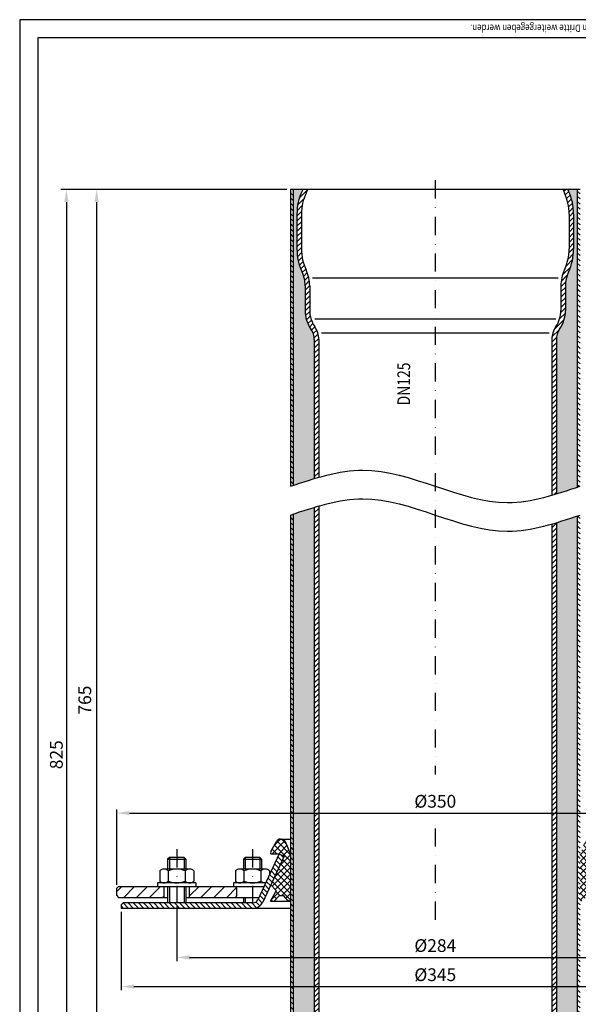
# Model space of a CAD drawing. Extents: x 0 to 594, y 0 to 840.
import ezdxf

# ---------------------------------------------------------------- set-up
doc = ezdxf.new("R2010")
doc.units = 0
doc.header["$LTSCALE"] = 20
doc.header["$MEASUREMENT"] = 0
doc.linetypes.add('AUSGEZOGEN', pattern=[0])
doc.linetypes.add('STRICHPUNKT', pattern=[1, 0.5, -0.25, 0, -0.25])
doc.layers.get('Defpoints').update_dxf_attribs({"linetype": 'AUSGEZOGEN'})
for name, color, linetype in [('BEM', 7, 'CONTINUOUS'), ('HILF', 2, 'AUSGEZOGEN'), ('MITTEL', 2, 'STRICHPUNKT'), ('SCHRAFF', 7, 'AUSGEZOGEN'), ('STEMPEL', 3, 'AUSGEZOGEN'), ('TEXT', 7, 'CONTINUOUS')]:
    doc.layers.add(name, color=color, linetype=linetype)
doc.styles.add('GREEKS', font='SIMPLEX.shx', dxfattribs={"width": 0.8})
doc.styles.get("Standard").update_dxf_attribs({"font": 'SIMPLEX.shx', "width": 0.8})
doc.dimstyles.get("Standard").update_dxf_attribs({"dimscale": 2, "dimtxt": 3.5, "dimasz": 3.5, "dimexe": 1.5, "dimexo": 1, "dimgap": 1, "dimtad": 1, "dimdsep": 46, "dimtxsty": 'STANDARD', "dimcen": 1.5, "dimclrt": 1, "dimadec": 0, "dimazin": 0, "dimtfac": 1, "dimtmove": 0, "dimatfit": 3, "dimfxl": 1, "dimtvp": 0.5714285714285714, "dimtolj": 1, "dimarcsym": 0})
pattern_1 = [(135, (-1.472243370990781, 1.455760961680425), (-1.414213562373095, -1.414213562373094), [])]
pattern_2 = [(45, (-1.472243370990781, 1.455760961680425), (-1.414213562373094, 1.414213562373095), [])]

# ---------------------------------------------------------------- blocks, each defined once
blk = doc.blocks.new('*D9')
at = {"layer": 'BEM', "color": 0, "lineweight": -2}
for p, q in [((53.27936246922354, 365.087223650425), (53.27936246922354, 406.3660256008327)), ((403.2793624692234, 365.087223650425), (403.2793624692234, 406.3660256008327)), ((60.27936246922354, 404.3660256008328), (396.2793624692234, 404.3660256008328))]:
    blk.add_line(p, q, dxfattribs=at)
at = {"layer": 'BEM', "color": 0}
for points in [[(60.27936246922354, 405.5326922674995), (60.27936246922354, 403.1993589341661), (53.27936246922354, 404.3660256008328)], [(396.2793624692234, 405.5326922674995), (396.2793624692234, 403.1993589341661), (403.2793624692234, 404.3660256008328)]]:
    blk.add_solid(points, dxfattribs=at)
at = {"layer": 'Defpoints', "color": 0}
for p in [(403.2793624692234, 404.3660256008328), (53.27936246922354, 363.087223650425), (403.2793624692234, 363.087223650425)]:
    blk.add_point(p, dxfattribs=at)
at = {"layer": 'BEM', "color": 1, "insert": (228.2793624692235, 410.8660256008327), "char_height": 7, "attachment_point": 5, "style": 'GREEKS'}
blk.add_mtext('\\A1;%%c350', dxfattribs=at)
blk = doc.blocks.new('*D2')
at = {"layer": 'BEM', "color": 0, "lineweight": -2}
for p, q in [((55.77936246922354, 350.0872236504246), (55.77936246922354, 307.1532633678606)), ((400.7793624692234, 350.0872236504248), (400.7793624692234, 307.1532633678606)), ((62.77936246922354, 309.1532633678606), (393.7793624692234, 309.1532633678606))]:
    blk.add_line(p, q, dxfattribs=at)
at = {"layer": 'BEM', "color": 0}
for points in [[(62.77936246922354, 310.3199300345273), (62.77936246922354, 307.986596701194), (55.77936246922354, 309.1532633678606)], [(393.7793624692234, 310.3199300345273), (393.7793624692234, 307.986596701194), (400.7793624692234, 309.1532633678606)]]:
    blk.add_solid(points, dxfattribs=at)
at = {"layer": 'Defpoints', "color": 0}
for p in [(55.77936246922354, 352.0872236504246), (400.7793624692234, 352.0872236504248), (400.7793624692234, 309.1532633678606)]:
    blk.add_point(p, dxfattribs=at)
at = {"layer": 'BEM', "color": 1, "insert": (228.2793624692235, 315.6532633678606), "char_height": 7, "attachment_point": 5}
blk.add_mtext('\\A1;%%c345', dxfattribs=at)
blk = doc.blocks.new('*D3')
at = {"layer": 'BEM', "color": 0, "lineweight": -2}
for p, q in [((86.27936246922354, 353.0872236504245), (86.27936246922354, 323.1532633678606)), ((370.2793624692234, 353.0872236504245), (370.2793624692234, 323.1532633678606)), ((93.27936246922353, 325.1532633678607), (363.2793624692234, 325.1532633678607))]:
    blk.add_line(p, q, dxfattribs=at)
at = {"layer": 'BEM', "color": 0}
for points in [[(93.27936246922353, 326.3199300345273), (93.27936246922353, 323.9865967011939), (86.27936246922354, 325.1532633678607)], [(363.2793624692234, 326.3199300345273), (363.2793624692234, 323.9865967011939), (370.2793624692234, 325.1532633678607)]]:
    blk.add_solid(points, dxfattribs=at)
at = {"layer": 'Defpoints', "color": 0}
for p in [(86.27936246922354, 355.0872236504245), (370.2793624692234, 355.0872236504245), (370.2793624692234, 325.1532633678607)]:
    blk.add_point(p, dxfattribs=at)
at = {"layer": 'BEM', "color": 1, "insert": (228.2793624692235, 331.6532633678606), "char_height": 7, "attachment_point": 5}
blk.add_mtext('\\A1;%%c284', dxfattribs=at)
blk = doc.blocks.new('*D6')
at = {"layer": 'BEM', "color": 0, "lineweight": -2}
for p, q in [((146.7793624692235, 746.8567364650905), (40.27012071443471, 746.8567364650905)), ((42.27012071443471, 739.8567364650905), (42.2701207144346, 193.0201851595637)), ((146.7793624692235, 186.0201851595637), (40.2701207144346, 186.0201851595637))]:
    blk.add_line(p, q, dxfattribs=at)
at = {"layer": 'BEM', "color": 0}
for points in [[(41.10345404776805, 739.8567364650905), (43.43678738110138, 739.8567364650905), (42.27012071443471, 746.8567364650905)], [(41.10345404776793, 193.0201851595637), (43.43678738110126, 193.0201851595637), (42.2701207144346, 186.0201851595637)]]:
    blk.add_solid(points, dxfattribs=at)
at = {"layer": 'Defpoints', "color": 0}
for p in [(148.7793624692235, 746.8567364650905), (42.2701207144346, 186.0201851595637), (148.7793624692235, 186.0201851595637)]:
    blk.add_point(p, dxfattribs=at)
at = {"layer": 'BEM', "color": 1, "insert": (35.77012071443459, 466.4384608123271), "char_height": 7, "attachment_point": 5, "rotation": 90, "style": 'GREEKS'}
blk.add_mtext('\\A1;765', dxfattribs=at)
blk = doc.blocks.new('*D10')
at = {"layer": 'BEM', "color": 0, "lineweight": -2}
for p, q in [((146.7793624692235, 746.8567364650905), (22.64896918398031, 746.8567364650905)), ((25.64896918398031, 739.8567364650905), (25.64896918398017, 133.0201851595637)), ((160.4697221835727, 126.0201851595637), (22.64896918398017, 126.0201851595637))]:
    blk.add_line(p, q, dxfattribs=at)
at = {"layer": 'BEM', "color": 0}
for points in [[(24.48230251731363, 739.8567364650905), (26.81563585064697, 739.8567364650905), (25.64896918398031, 746.8567364650905)], [(24.4823025173135, 133.0201851595637), (26.81563585064683, 133.0201851595637), (25.64896918398017, 126.0201851595637)]]:
    blk.add_solid(points, dxfattribs=at)
at = {"layer": 'Defpoints', "color": 0}
for p in [(148.7793624692235, 746.8567364650905), (25.64896918398017, 126.0201851595637), (162.4697221835727, 126.0201851595637)]:
    blk.add_point(p, dxfattribs=at)
at = {"layer": 'BEM', "color": 1, "insert": (20.14896918398017, 436.4384608123272), "char_height": 7, "attachment_point": 5, "rotation": 90}
blk.add_mtext('\\A1;825', dxfattribs=at)

msp = doc.modelspace()

# ---------------------------------------------------------------- hatches: boundary and pattern name
at = {"layer": 'SCHRAFF'}
h = msp.add_hatch(dxfattribs=at)
h.set_pattern_fill('_USER', color=256, scale=2, angle=135, style=0, pattern_type=0)
h.set_pattern_definition(pattern_1)
edge = h.paths.add_edge_path()
edge.add_line((150.2793624692234, 746.8567364650905), (148.7793624692235, 746.8567364650905))
edge.add_line((148.7793624692235, 746.8567364650905), (148.7793624692235, 583.8157392847744))
edge.add_spline(control_points=[(148.7793624692235, 583.8157392847742), (149.2793624692235, 583.9835085130316), (149.7793624692235, 584.1512777412886), (150.2793624692235, 584.3188080671204)], knot_values=[0, 0, 0, 0, 1.537070608592856, 1.537070608592856, 1.537070608592856, 1.537070608592856], degree=3, periodic=0)
edge.add_line((150.2793624692235, 584.3188080671202), (150.2793624692234, 746.8567364650905))
edge = h.paths.add_edge_path()
edge.add_line((307.7793624692235, 746.8567364650904), (306.2793624692235, 746.8567364650903))
edge.add_line((306.2793624692235, 746.8567364650903), (306.2793624692235, 583.3126705024279))
edge.add_spline(control_points=[(306.2793624692236, 583.3126705024279), (306.7793624692236, 583.4802008282597), (307.2793624692236, 583.647970056517), (307.7793624692235, 583.8157392847742)], knot_values=[161.3924139022539, 161.3924139022539, 161.3924139022539, 161.3924139022539, 162.9294845108467, 162.9294845108467, 162.9294845108467, 162.9294845108467], degree=3, periodic=0)
edge.add_line((307.7793624692235, 583.815739284774), (307.7793624692235, 746.8567364650904))
h = msp.add_hatch(dxfattribs=at)
h.set_pattern_fill('HONEY', color=256, scale=25, style=0)
h.set_pattern_definition([(0, (10.18058490253406, 0), (4.6875, 2.706329374999999), [3.125, -6.25]), (120, (10.18058490253406, 0), (-4.687499989758061, 2.706329392739557), [3.124999999999999, -6.249999999999999]), (60, (10.18058490253406, 0), (1.02419385e-08, 5.412658767739556), [-6.25, 3.125])])
edge = h.paths.add_edge_path()
edge.add_line((294.7793624692236, 194.0201851595637), (302.1357689297744, 194.0201851595637))
edge.add_line((302.1357689297744, 194.0201851595637), (304.2793624692237, 186.0201851595627))
edge.add_line((304.2793624692237, 186.0201851595627), (306.2793624692236, 186.0201851595626))
edge.add_line((306.2793624692236, 186.0201851595626), (306.2793624692235, 567.5442566151868))
edge.add_spline(control_points=[(306.2793624692235, 567.5442566151868), (302.4460291358902, 566.2598574504763), (298.6126958025569, 564.9895004394381), (294.7793624692236, 563.8408420935609)], knot_values=[149.6082059030416, 149.6082059030416, 149.6082059030416, 149.6082059030416, 161.3924139022538, 161.3924139022538, 161.3924139022538, 161.3924139022538], degree=3, periodic=0)
edge.add_line((294.7793624692236, 563.8408420935609), (294.7793624692236, 194.0201851595637))
edge = h.paths.add_edge_path()
edge.add_spline(control_points=[(161.7793624692234, 572.2538087015054), (157.9460291358901, 571.1051503556282), (154.1126958025568, 569.83479334459), (150.2793624692236, 568.5503941798795)], knot_values=[1.537070608592969, 1.537070608592969, 1.537070608592969, 1.537070608592969, 13.32127860780502, 13.32127860780502, 13.32127860780502, 13.32127860780502], degree=3, periodic=0)
edge.add_line((150.2793624692236, 568.5503941798796), (150.2793624692235, 186.0201851595636))
edge.add_line((150.2793624692235, 186.0201851595637), (152.2793624692233, 186.0201851595636))
edge.add_line((152.2793624692233, 186.0201851595636), (154.4229560086725, 194.0201851595637))
edge.add_line((154.4229560086725, 194.0201851595637), (161.7793624692235, 194.0201851595637))
edge.add_line((161.7793624692235, 194.0201851595637), (161.7793624692234, 572.2538087015055))
edge = h.paths.add_edge_path()
edge.add_arc((151.7793624692232, 664.3567364650906), 10.00000000000007, 359.9999999999993, 394.7719440319474)
edge.add_arc((174.7793624692234, 680.3254558877617), 18.00000000000002, 180, 214.7719440319485, ccw=False)
edge.add_line((156.7793624692234, 680.3254558877617), (156.7793624692235, 693.8567364650905))
edge.add_arc((138.7793624692234, 693.8567364650905), 18.00000000000011, 0, 25.00715833655223)
edge.add_arc((182.2793624692237, 714.1477364650905), 29.99973625969223, 179.9999999999998, 205.0071583365522, ccw=False)
edge.add_line((152.2796262095315, 714.1477364650905), (152.2793624692235, 714.1477364650905))
edge.add_line((152.2793624692235, 714.1477364650905), (152.2793624692235, 733.2543590206263))
edge.add_arc((182.2793624692236, 733.2543590206267), 30.00000000000003, 155.0000000000003, 180.0000000000007, ccw=False)
edge.add_line((155.090128858124, 745.9329068728475), (155.5209176718172, 746.8567364650905))
edge.add_line((155.5209176718172, 746.8567364650905), (150.2793624692234, 746.8567364650905))
edge.add_line((150.2793624692234, 746.8567364650905), (150.2793624692235, 584.3188080671206))
edge.add_spline(control_points=[(150.2793624692235, 584.3188080671206), (154.1126958025568, 585.6032072318312), (157.9460291358902, 586.8735642428694), (161.7793624692235, 588.0222225887466)], knot_values=[1.537070608592857, 1.537070608592857, 1.537070608592857, 1.537070608592857, 13.321278607805, 13.321278607805, 13.321278607805, 13.321278607805], degree=3, periodic=0)
edge.add_line((161.7793624692234, 588.0222225887466), (161.7793624692233, 664.3567364650905))
edge = h.paths.add_edge_path()
edge.add_line((306.2793624692235, 746.8567364650906), (301.0378072666296, 746.8567364650906))
edge.add_line((301.0378072666296, 746.8567364650906), (301.4685960803229, 745.9329068728475))
edge.add_arc((274.2793624692235, 733.2543590206262), 30.00000000000007, 0, 25.000000000000625, ccw=False)
edge.add_line((304.2793624692235, 733.2543590206262), (304.2793624692235, 714.1477364650905))
edge.add_line((304.2793624692235, 714.1477364650905), (304.2790987289156, 714.1477364650905))
edge.add_arc((274.2793624692236, 714.1477364650905), 29.99973625969202, -25.007158336542375, 0, ccw=False)
edge.add_arc((317.7793624692236, 693.8567364650905), 18.00000000000002, 154.9928416634309, 180)
edge.add_line((299.7793624692235, 693.8567364650905), (299.7793624692235, 680.3254558877616))
edge.add_arc((281.7793624692235, 680.3254558877616), 18.00000000000003, -34.771944031949374, 3.979039320256561e-13, ccw=False)
edge.add_arc((304.7793624692236, 664.3567364650903), 10.00000000000007, 145.2280559680533, 180)
edge.add_line((294.7793624692236, 664.3567364650903), (294.7793624692236, 579.6092559808019))
edge.add_spline(control_points=[(294.7793624692236, 579.6092559808019), (298.6126958025569, 580.7579143266792), (302.4460291358902, 582.0282713377173), (306.2793624692235, 583.3126705024277)], knot_values=[149.6082059030416, 149.6082059030416, 149.6082059030416, 149.6082059030416, 161.3924139022538, 161.3924139022538, 161.3924139022538, 161.3924139022538], degree=3, periodic=0)
edge.add_line((306.2793624692235, 583.3126705024277), (306.2793624692235, 746.8567364650906))
h = msp.add_hatch(dxfattribs=at)
h.set_pattern_fill('_USER', color=256, scale=2, angle=45, style=0, pattern_type=0)
h.set_pattern_definition(pattern_2)
edge = h.paths.add_edge_path()
edge.add_arc((182.2793624692236, 733.2543590206265), 27.50000000000012, 155.0000000000006, 180.0000000000002, ccw=False)
edge.add_line((157.3558983257155, 744.8763612184954), (158.2793624692235, 746.8567364650905))
edge.add_line((158.2793624692235, 746.8567364650905), (155.5209176718172, 746.8567364650905))
edge.add_line((155.5209176718172, 746.8567364650905), (155.090128858124, 745.9329068728475))
edge.add_arc((182.2793624692236, 733.2543590206267), 30.00000000000003, 155.0000000000003, 180)
edge.add_line((152.2793624692235, 733.2543590206267), (152.2793624692235, 714.1477364650908))
edge.add_line((152.2793624692235, 714.1477364650908), (152.2796262095314, 714.1477364650905))
edge.add_arc((182.2793624692237, 714.1477364650905), 29.99973625969222, 179.9999999999998, 205.0071583365522)
edge.add_arc((138.7793624692234, 693.8567364650905), 18.00000000000011, -3.979039320256561e-13, 25.007158336552322, ccw=False)
edge.add_line((156.7793624692235, 693.8567364650904), (156.7793624692234, 680.3254558877617))
edge.add_arc((174.7793624692234, 680.3254558877618), 18.00000000000003, 180.0000000000004, 214.7719440319484)
edge.add_arc((151.7793624692232, 664.3567364650906), 10.00000000000007, 0, 34.7719440319475, ccw=False)
edge.add_line((161.7793624692233, 664.3567364650906), (161.7793624692234, 588.0222225887467))
edge.add_spline(control_points=[(161.7793624692234, 588.0222225887466), (162.6126958025568, 588.2719309248068), (163.4460291358901, 588.5158879061808), (164.2793624692235, 588.7529875031212)], knot_values=[13.32127860780493, 13.32127860780493, 13.32127860780493, 13.32127860780493, 15.88306295545989, 15.88306295545989, 15.88306295545989, 15.88306295545989], degree=3, periodic=0)
edge.add_line((164.2793624692235, 588.7529875031212), (164.2793624692235, 664.3567364650905))
edge.add_arc((151.7793624692236, 664.3567364650904), 12.49999999999992, 5.211e-13, 34.77194403194837)
edge.add_arc((174.7793624692235, 680.3254558877617), 15.5, 180, 214.7719440319492, ccw=False)
edge.add_line((159.2793624692235, 680.3254558877617), (159.2793624692235, 693.8567364650905))
edge.add_arc((138.7793624692234, 693.8567364650905), 20.50000000000013, 0, 24.78717230718679)
edge.add_arc((182.2793624692234, 714.1477364650905), 27.49999999999991, 179.9999999999998, 205.1711477430661, ccw=False)
edge.add_line((154.7793624692235, 714.1477364650905), (154.7793624692235, 733.2543590206263))
edge = h.paths.add_edge_path()
edge.add_arc((317.7793624692236, 693.8567364650905), 18.00000000000002, 154.9928416634576, 180, ccw=False)
edge.add_arc((274.2793624692236, 714.1477364650905), 29.99973625969202, 334.9928416634416, 360)
edge.add_line((304.2790987289156, 714.1477364650905), (304.2793624692235, 714.1477364650902))
edge.add_line((304.2793624692235, 714.1477364650902), (304.2793624692235, 733.2543590206262))
edge.add_arc((274.2793624692235, 733.2543590206262), 30.00000000000007, 0, 25.00000000000064)
edge.add_line((301.4685960803229, 745.9329068728475), (301.0378072666296, 746.8567364650905))
edge.add_line((301.0378072666296, 746.8567364650905), (298.2793624692235, 746.8567364650905))
edge.add_line((298.2793624692235, 746.8567364650905), (299.2028266127313, 744.8763612184954))
edge.add_arc((274.2793624692235, 733.254359020626), 27.50000000000007, 0, 25.000000000000625, ccw=False)
edge.add_line((301.7793624692235, 733.254359020626), (301.7793624692235, 714.1477364650905))
edge.add_arc((274.2793624692234, 714.1477364650902), 27.50000000000014, -25.17114774308328, 2.8421709430404007e-13, ccw=False)
edge.add_arc((317.7793624692236, 693.8567364650905), 20.50000000000005, 155.2128276928369, 180)
edge.add_line((297.2793624692235, 693.8567364650905), (297.2793624692235, 680.3254558877616))
edge.add_arc((281.7793624692235, 680.3254558877617), 15.50000000000002, 325.2280559680502, 359.9999999999996, ccw=False)
edge.add_arc((304.7793624692235, 664.3567364650905), 12.49999999999992, 145.2280559680529, 180)
edge.add_line((292.2793624692236, 664.3567364650905), (292.2793624692236, 578.878491066427))
edge.add_spline(control_points=[(292.2793624692237, 578.878491066427), (293.112695802557, 579.1155906633675), (293.9460291358903, 579.3595476447416), (294.7793624692236, 579.6092559808019)], knot_values=[147.0464215553869, 147.0464215553869, 147.0464215553869, 147.0464215553869, 149.6082059030417, 149.6082059030417, 149.6082059030417, 149.6082059030417], degree=3, periodic=0)
edge.add_line((294.7793624692236, 579.6092559808019), (294.7793624692236, 664.3567364650905))
edge.add_arc((304.7793624692237, 664.3567364650905), 10.00000000000007, 145.2280559680505, 180, ccw=False)
edge.add_arc((281.7793624692235, 680.3254558877618), 18.00000000000003, 325.228055968052, 359.9999999999992)
edge.add_line((299.7793624692235, 680.3254558877616), (299.7793624692235, 693.8567364650905))
h = msp.add_hatch(dxfattribs=at)
h.set_pattern_fill('_USER', color=256, scale=2, angle=135, style=0, pattern_type=0)
h.set_pattern_definition(pattern_1)
edge = h.paths.add_edge_path()
edge.add_spline(control_points=[(307.7793624692235, 568.0473253975333), (307.2793624692236, 567.879556169276), (306.7793624692236, 567.7117869410188), (306.2793624692235, 567.5442566151868)], knot_values=[161.3924139022538, 161.3924139022538, 161.3924139022538, 161.3924139022538, 162.9294845108468, 162.9294845108468, 162.9294845108468, 162.9294845108468], degree=3, periodic=0)
edge.add_line((306.2793624692235, 567.544256615187), (306.2793624692235, 186.0201851595627))
edge.add_line((306.2793624692235, 186.0201851595627), (307.7793624692236, 186.0201851595627))
edge.add_line((307.7793624692236, 186.0201851595627), (307.7793624692235, 568.0473253975332))
edge = h.paths.add_edge_path()
edge.add_spline(control_points=[(150.2793624692235, 568.5503941798796), (149.7793624692235, 568.3828638540479), (149.2793624692235, 568.2150946257905), (148.7793624692235, 568.0473253975333)], knot_values=[0, 0, 0, 0, 1.53707060859287, 1.53707060859287, 1.53707060859287, 1.53707060859287], degree=3, periodic=0)
edge.add_line((148.7793624692235, 568.0473253975333), (148.7793624692235, 186.0201851595637))
edge.add_line((148.7793624692235, 186.0201851595637), (150.2793624692235, 186.0201851595637))
edge.add_line((150.2793624692235, 186.0201851595637), (150.2793624692235, 568.5503941798797))
h = msp.add_hatch(dxfattribs=at)
h.set_pattern_fill('_USER', color=256, scale=2, angle=45, style=0, pattern_type=0)
h.set_pattern_definition(pattern_2)
edge = h.paths.add_edge_path()
edge.add_spline(control_points=[(164.2793624692235, 572.9845736158804), (163.4460291358901, 572.74747401894), (162.6126958025567, 572.5035170375658), (161.7793624692234, 572.2538087015055)], knot_values=[13.32127860780494, 13.32127860780494, 13.32127860780494, 13.32127860780494, 15.88306295545989, 15.88306295545989, 15.88306295545989, 15.88306295545989], degree=3, periodic=0)
edge.add_line((161.7793624692234, 572.2538087015057), (161.7793624692235, 133.9110328022938))
edge.add_line((161.7793624692235, 133.9110328022938), (162.4697221835726, 126.0201851595637))
edge.add_line((162.4697221835726, 126.0201851595637), (164.9792717774308, 126.0201851595637))
edge.add_line((164.9792717774308, 126.0201851595637), (164.2793624692235, 134.020185159563))
edge.add_line((164.2793624692235, 134.020185159563), (164.2793624692235, 572.9845736158804))
edge = h.paths.add_edge_path()
edge.add_spline(control_points=[(294.7793624692234, 563.8408420935609), (293.9460291358901, 563.5911337575006), (293.1126958025568, 563.3471767761266), (292.2793624692235, 563.1100771791862)], knot_values=[147.0464215553868, 147.0464215553868, 147.0464215553868, 147.0464215553868, 149.6082059030416, 149.6082059030416, 149.6082059030416, 149.6082059030416], degree=3, periodic=0)
edge.add_line((292.2793624692236, 563.1100771791862), (292.2793624692236, 134.0201851595604))
edge.add_line((292.2793624692236, 134.0201851595605), (291.5794531610162, 126.0201851595637))
edge.add_line((291.5794531610162, 126.0201851595637), (294.0890027548746, 126.0201851595637))
edge.add_line((294.0890027548746, 126.0201851595637), (294.7793624692236, 133.9110328022911))
edge.add_line((294.7793624692236, 133.9110328022911), (294.7793624692236, 563.840842093561))
h = msp.add_hatch(dxfattribs=at)
h.set_pattern_fill('ANSI37', color=256, scale=20, style=0)
h.set_pattern_definition([(45, (-1.472243370990781, 1.455760961680425), (-1.767766952966368, 1.767766952966368), []), (135, (-1.472243370990781, 1.455760961680425), (-1.767766952966368, -1.767766952966368), [])])
h.paths.add_polyline_path([(148.7793624692235, 382.0872236504239), (146.1322660255495, 388.2342712631809, 0.3649644247068629), (143.4908207431759, 390.0769301629015, 0.2924258340981792), (141.0991265170635, 388.8372236504246), (138.1142989597621, 383.6673506693468, 0.1316524975873975), (137.7793624692232, 382.4173506693468), (137.7793624692232, 382.0872236504245), (142.5604391081136, 382.0872236504246), (145.2793624692234, 380.8193688652027), (137.891194529999, 364.9753915896488), (140.7793624692232, 362.0872236504245), (140.7793624692232, 361.2833760731313), (137.7793624692232, 356.0872236504246), (139.7793624692233, 356.0872236504246), (142.7793624692232, 359.0872236504246), (144.8511592389475, 359.0872236504246, 0.1672335555029036), (148.7793624692235, 355.6710251633288)])
h.paths.add_polyline_path([(311.2793624692236, 380.8193688652027), (313.9982858303335, 382.0872236504245), (318.7793624692231, 382.0872236504246), (318.7793624692231, 382.4173506693468, 0.1316524975873909), (318.4444259786843, 383.6673506693467), (315.459598421383, 388.8372236504246, 0.2924258340981822), (313.0679041952705, 390.0769301629015, 0.3649644247068388), (310.4264589128971, 388.2342712631809), (307.7793624692235, 382.0872236504253), (307.7793624692235, 355.6710251633291, 0.1672335555028828), (311.707565699499, 359.0872236504246), (313.7793624692231, 359.0872236504246), (316.7793624692231, 356.0872236504245), (318.7793624692231, 356.0872236504246), (315.7793624692232, 361.2833760731313), (315.7793624692231, 362.0872236504245), (318.6675304084479, 364.9753915896492)])
h = msp.add_hatch(dxfattribs=at)
h.set_pattern_fill('_USER', color=256, scale=2, angle=135, style=0, pattern_type=0)
h.set_pattern_definition([(135, (10.18058490253406, 0), (-1.414213562373095, -1.414213562373094), [])])
h.paths.add_polyline_path([(56.77936246922354, 355.0872236504245), (55.77936246922354, 354.0872236504246), (55.77936246922354, 352.0872236504246), (128.0589215555062, 352.0872236504246, 0.2914734195860852), (133.496768277726, 355.5515140799804), (145.2793624692234, 380.8193688652026), (142.5604391081135, 382.0872236504246), (130.7778449166161, 356.8193688652026, -0.2914734195860891), (128.0589215555062, 355.0872236504245)])
h.paths.add_polyline_path([(400.7793624692234, 352.0872236504248), (400.7793624692234, 354.0872236504252), (399.7793624692235, 355.087223650425), (326.5885926005182, 355.087223650425), (313.9982858303337, 382.0872236504248), (311.2793624692236, 380.8193688652026), (323.0619566607207, 355.5515140799808, 0.2914734195860982), (328.4998033829408, 352.0872236504248)])
h = msp.add_hatch(dxfattribs=at)
h.set_pattern_fill('_USER', color=256, scale=5, angle=45, style=0, pattern_type=0)
h.set_pattern_definition([(45, (10.18058490253406, 0), (-3.535533905932737, 3.535533905932737), [])])
h.paths.add_polyline_path([(377.2954829057604, 364.0872236504251), (377.2954829057604, 358.0872236504251), (402.2793624692234, 358.0872236504251), (403.2793624692234, 359.087223650425), (403.2793624692234, 363.087223650425), (402.2793624692234, 364.087223650425)])
h.paths.add_polyline_path([(338.2793624692238, 364.087223650425), (337.2793624692239, 363.087223650425), (337.2793624692239, 359.087223650425), (338.2793624692238, 358.087223650425), (363.2793624692234, 358.087223650425), (363.2793624692234, 364.087223650425)])
h.paths.add_polyline_path([(93.27936246922376, 364.087223650425), (93.27936246922376, 358.0872236504251), (118.2793624692233, 358.087223650425), (119.2793624692233, 359.087223650425), (119.2793624692233, 363.087223650425), (118.2793624692233, 364.087223650425)])
h.paths.add_polyline_path([(54.27936246922353, 364.0872236504251), (53.27936246922354, 363.087223650425), (53.27936246922354, 359.087223650425), (54.2793624692235, 358.087223650425), (79.27798113437711, 358.0872236504251), (79.27798113437711, 364.087223650425)])

# ---------------------------------------------------------------- linework, layer by layer
at = {"layer": 'HILF'}
for p, q in [((594, 840), (0, 840)), ((0, 840), (0, 0)), ((160.8295184180417, 698.3334118646239), (295.7292065204051, 698.3334118646239)), ((162.0987036873281, 675.6939450265909), (294.4600212511191, 675.6939450265909)), ((165.7900407948027, 668.0918258692604), (290.7686841436441, 668.0918258692604)), ((82.27936246922354, 380.0872236504245), (82.27936246922354, 373.6872236504248)), ((90.27936246922354, 380.0872236504245), (90.27936246922354, 373.6872236504248)), ((123.8701995407334, 380.087223650425), (123.8701995407334, 373.6872236504248)), ((131.8701995407334, 380.087223650425), (131.8701995407334, 373.6872236504248)), ((82.27936246922354, 364.087223650425), (82.27936246922354, 355.0872236504245)), ((90.27936246922354, 364.087223650425), (90.27936246922354, 355.0872236504245)), ((123.8701995407333, 358.087223650425), (123.8701995407333, 355.087223650425))]:
    msp.add_line(p, q, dxfattribs=at)
for points in [[(148.7793624692235, 583.8157392847742), (162.0293624692235, 588.2616238335913), (201.7793624692235, 601.5992774800422), (254.7793624692236, 566.032201089506), (294.5293624692236, 579.3698547359572), (307.7793624692235, 583.8157392847742)], [(148.7793624692235, 568.0473253975333), (162.0293624692235, 572.4932099463504), (201.7793624692235, 585.8308635928015), (254.7793624692236, 550.2637872022651), (294.5293624692236, 563.6014408487162), (307.7793624692235, 568.0473253975333)]]:
    msp.add_open_spline(points, degree=3, knots=[0, 0, 0, 0, 40.73237112771169, 122.197113383135, 162.9294845108467, 162.9294845108467, 162.9294845108467, 162.9294845108467], dxfattribs=at)
at = {"layer": 'MITTEL'}
for p, q in [((228.2793624692236, 751.8567364650905), (228.2793624692236, 425.4855691818829)), ((228.2793624692236, 395.9941238016863), (228.2793624692236, 341.5987997208058)), ((86.27936246922354, 384.5777179374089), (86.27936246922354, 355.0872236504245)), ((127.8701995407334, 384.5777179374094), (127.8701995407334, 355.0872236504245))]:
    msp.add_line(p, q, dxfattribs=at)
at = {"layer": 'STEMPEL'}
for p, q in [((10, 830), (10, 40)), ((584, 830), (10, 830)), ((148.7793624692235, 746.8567364650905), (148.7793624692235, 583.8157392847742)), ((307.7793624692235, 746.8567364650905), (148.7793624692235, 746.8567364650905)), ((150.2793624692234, 746.8567364650905), (150.2793624692235, 584.3188080671206)), ((155.5209176718172, 746.8567364650905), (155.090128858124, 745.9329068728475)), ((158.2793624692235, 746.8567364650905), (157.3558983257155, 744.8763612184954)), ((298.2793624692235, 746.8567364650905), (299.2028266127313, 744.8763612184954)), ((301.0378072666297, 746.8567364650905), (301.4685960803229, 745.9329068728475)), ((306.2793624692235, 746.8567364650905), (306.2793624692235, 583.3126705024279)), ((152.2793624692235, 733.2543590206263), (152.2793624692235, 714.1477364650905)), ((154.7793624692235, 733.2543590206263), (154.7793624692235, 714.1477364650905)), ((301.7793624692235, 733.2543590206262), (301.7793624692235, 714.1477364650905)), ((304.2793624692235, 733.2543590206262), (304.2793624692235, 714.1477364650905)), ((152.2796262095314, 714.1477364650905), (152.2793624692235, 714.1477364650905)), ((304.2790987289156, 714.1477364650905), (304.2793624692235, 714.1477364650905)), ((156.7793624692235, 693.8567364650905), (156.7793624692234, 680.3254558877617)), ((159.2793624692235, 693.8567364650905), (159.2793624692235, 680.3254558877617)), ((297.2793624692235, 693.8567364650905), (297.2793624692235, 680.3254558877616)), ((299.7793624692235, 693.8567364650905), (299.7793624692235, 680.3254558877616)), ((161.7793624692233, 664.3567364650905), (161.7793624692234, 588.0222225887466)), ((164.2793624692235, 664.3567364650905), (164.2793624692235, 588.7529875031212)), ((292.2793624692236, 664.3567364650905), (292.2793624692236, 578.878491066427)), ((294.7793624692236, 664.3567364650905), (294.7793624692236, 579.6092559808019)), ((148.7793624692235, 568.0473253975333), (148.7793624692235, 186.0201851595637)), ((150.2793624692235, 568.5503941798796), (150.2793624692235, 186.0201851595637)), ((161.7793624692234, 572.2538087015057), (161.7793624692235, 133.9110328022939)), ((164.2793624692235, 572.9845736158803), (164.2793624692235, 134.0201851595628)), ((292.2793624692236, 563.1100771791862), (292.2793624692236, 134.0201851595637)), ((294.7793624692236, 563.8408420935609), (294.7793624692236, 134.0201851595637)), ((306.2793624692235, 567.544256615187), (306.2793624692235, 186.0201851595627)), ((143.2641900265246, 390.0872236504246), (148.7793624692232, 390.0872236504245)), ((138.1142989597621, 383.6673506693468), (141.0991265170635, 388.8372236504246)), ((148.7793624692233, 382.0872236504246), (146.1322660255495, 388.2342712631809)), ((82.27936246922354, 380.0872236504245), (81.27936246922354, 379.0872236504246)), ((81.27936246922354, 379.0872236504246), (91.27936246922354, 379.0872236504246)), ((81.27936246922354, 379.0872236504246), (81.27936246922354, 373.6872236504248)), ((90.27936246922354, 380.0872236504245), (82.27936246922354, 380.0872236504245)), ((91.27936246922354, 379.0872236504246), (90.27936246922354, 380.0872236504245)), ((91.27936246922354, 379.0872236504246), (91.27936246922354, 373.6872236504248)), ((123.8701995407334, 380.087223650425), (122.8701995407334, 379.087223650425)), ((122.8701995407334, 379.087223650425), (122.8701995407334, 373.6872236504248)), ((122.8701995407334, 379.087223650425), (132.8701995407334, 379.087223650425)), ((131.8701995407334, 380.087223650425), (123.8701995407334, 380.087223650425)), ((142.5604391081135, 382.0872236504248), (130.7778449166161, 356.8193688652026)), ((132.8701995407334, 379.087223650425), (131.8701995407334, 380.087223650425)), ((132.8701995407334, 379.087223650425), (132.8701995407333, 373.6872236504248)), ((145.2793624692234, 380.8193688652026), (133.496768277726, 355.5515140799804)), ((137.7793624692232, 382.4173506693468), (137.7793624692232, 382.0872236504246)), ((137.7793624692232, 382.0872236504246), (142.5604391081136, 382.0872236504246)), ((142.5604391081136, 382.0872236504246), (145.2793624692235, 380.8193688652026)), ((93.29186246922336, 373.6872236504247), (79.26686246922327, 373.6872236504247)), ((134.8826995407332, 373.6872236504248), (120.8576995407331, 373.6872236504248)), ((76.92936246922329, 372.6872236504245), (76.92936246922329, 367.0872236504246)), ((81.60436246922335, 372.6872236504247), (81.60436246922325, 367.0872236504246)), ((90.95436246922327, 372.6872236504249), (90.95436246922337, 367.0872236504241)), ((95.62936246922322, 372.6872236504251), (95.62936246922332, 367.0872236504241)), ((118.5201995407332, 372.6872236504246), (118.5201995407332, 367.0872236504247)), ((123.1951995407332, 372.6872236504248), (123.1951995407331, 367.0872236504247)), ((132.5451995407331, 372.6872236504251), (132.5451995407332, 367.0872236504242)), ((137.2201995407331, 372.6872236504253), (137.2201995407332, 370.6350429409986)), ((54.27936246922354, 364.087223650425), (53.27936246922354, 363.087223650425)), ((53.27936246922354, 359.087223650425), (53.27936246922354, 363.087223650425)), ((54.27936246922377, 364.087223650425), (134.1669012613237, 364.087223650425)), ((96.77936246922332, 366.0872236504248), (75.77936246922332, 366.0872236504246)), ((75.77936246922332, 366.0872236504246), (75.77936246922332, 364.0872236504246)), ((79.27798113437711, 358.1397666005411), (79.27798113437711, 364.1397666005412)), ((81.27936246922354, 364.087223650425), (81.27936246922354, 355.0872236504245)), ((91.27936246922354, 364.087223650425), (91.27936246922354, 355.0872236504245)), ((93.27936246922376, 358.0872236504249), (93.27936246922376, 364.087223650425)), ((96.77936246922332, 366.0872236504246), (96.77936246922332, 364.0872236504246)), ((117.3701995407332, 366.0872236504247), (117.3701995407332, 364.0872236504247)), ((135.0995165776337, 366.0872236504249), (117.3701995407332, 366.0872236504247)), ((118.2793624692233, 364.087223650425), (119.2793624692233, 363.087223650425)), ((119.2793624692233, 359.087223650425), (119.2793624692233, 363.087223650425)), ((137.891194529999, 364.9753915896488), (140.7793624692232, 362.0872236504246)), ((53.27936246922354, 359.087223650425), (54.27936246922354, 358.087223650425)), ((54.27936246922377, 358.087223650425), (81.27936246922354, 358.087223650425)), ((91.27936246922354, 358.087223650425), (131.3690553123938, 358.087223650425)), ((119.2793624692233, 359.087223650425), (118.2793624692233, 358.087223650425)), ((122.8701995407334, 358.087223650425), (122.8701995407334, 355.087223650425)), ((137.7793624692232, 356.0872236504246), (140.7793624692232, 361.2833760731313)), ((139.7793624692232, 356.0872236504246), (142.7793624692232, 359.0872236504246)), ((140.7793624692232, 362.0872236504246), (140.7793624692232, 361.2833760731313)), ((142.7793624692232, 359.0872236504246), (144.8511592389475, 359.0872236504246)), ((56.77936246922354, 355.0872236504245), (55.77936246922354, 354.0872236504246)), ((55.77936246922354, 354.0872236504246), (55.77936246922354, 352.0872236504246)), ((148.7793624692235, 352.0872236504247), (55.77936246922354, 352.0872236504246)), ((128.0589215555062, 355.0872236504245), (56.77936246922354, 355.0872236504245)), ((137.7793624692232, 356.0872236504246), (147.9063791230158, 356.0872236504246))]:
    msp.add_line(p, q, dxfattribs=at)
for centre, radius, start, end in [((182.2793624692235, 733.2543590206263), 30, 155.0000000000065, 180), ((182.2793624692235, 733.2543590206263), 27.5, 155.0000000000065, 180), ((274.2793624692235, 733.2543590206262), 27.5, 0, 24.99999999999271), ((274.2793624692235, 733.2543590206262), 30, 0, 24.99999999999271), ((182.2793624692235, 714.1477364650905), 29.99973625969209, 180, 205.007158336551), ((182.2793624692235, 714.1477364650905), 27.5, 180, 204.8431689300329), ((274.2793624692235, 714.1477364650905), 27.5, 335.156831069967, 0), ((274.2793624692235, 714.1477364650905), 29.99973625969209, 334.9928416634577, 0), ((138.7793624692235, 693.8567364650905), 18, 0, 25.00715833655098), ((138.7793624692235, 693.8567364650905), 20.5, 0, 25.22714436590881), ((317.7793624692236, 693.8567364650905), 20.5, 154.772855634097, 180), ((317.7793624692236, 693.8567364650905), 18, 154.9928416634576, 180), ((174.7793624692235, 680.3254558877617), 18, 180, 214.7719440319497), ((174.7793624692235, 680.3254558877617), 15.5, 180, 214.7719440319497), ((281.7793624692235, 680.3254558877617), 15.5, 325.2280559680503, 0), ((281.7793624692235, 680.3254558877616), 18, 325.2280559680503, 0), ((151.7793624692233, 664.3567364650905), 12.5, 0, 34.7719440319497), ((304.7793624692236, 664.3567364650905), 12.5, 145.2280559680503, 180), ((151.7793624692233, 664.3567364650905), 10, 0, 34.7719440319497), ((304.7793624692236, 664.3567364650905), 10, 145.2280559680503, 180), ((143.2641900265246, 387.5872236504246), 2.5, 90, 149.9999999999994), ((143.7174514598268, 387.5872236504246), 2.5, 15.00000000000074, 90), ((140.2793624692232, 382.4173506693468), 2.5, 149.9999999999994, 180), ((79.26686246922338, 370.4552705254247), 3.231953125000015, 43.6767967281007, 136.3232032719004), ((86.27936246922343, 362.2594111504251), 11.42781249999961, 65.85233813010086, 114.1476618698991), ((93.29186246922336, 370.4552705254249), 3.231953125000015, 43.6767967281007, 136.3232032719004), ((120.8576995407333, 370.4552705254248), 3.231953125000015, 43.6767967281007, 136.3232032719004), ((127.8701995407333, 362.2594111504252), 11.42781249999961, 65.85233813010086, 114.1476618698991), ((134.8826995407332, 370.455270525425), 3.231953125000015, 43.6767967281007, 136.3232032719004), ((79.26686246922338, 369.3191767754246), 3.231953125000015, 223.6767967280995, 316.3232032718993), ((86.27936246922343, 377.5150361504242), 11.42781249999961, 245.8523381301009, 294.1476618698991), ((93.29186246922336, 369.3191767754241), 3.231953125000015, 223.6767967280995, 316.3232032718993), ((120.8576995407333, 369.3191767754247), 3.231953125000015, 223.6767967280995, 316.3232032718993), ((127.8701995407333, 377.5150361504243), 11.42781249999961, 245.8523381301009, 294.1476618698991), ((134.8826995407332, 369.3191767754242), 3.231953125000015, 223.6767967280995, 273.9088975374218), ((128.0589215555062, 358.0872236504246), 3, 270, 335.0000000000006), ((151.7793624692232, 363.0872236504246), 8, 210.0000000000005, 247.9756871629578), ((128.0589215555062, 358.0872236504246), 6, 270, 335.0000000000006)]:
    msp.add_arc(centre, radius, start, end, dxfattribs=at)

# ---------------------------------------------------------------- texts
at = {"layer": 'BEM', "style": 'GREEKS', "width": 0.8}
msp.add_text('Diese Zeichnung ist urheberrechtlich geschützt und bleibt unser Eigentum. Sie darf weder ganz noch teilweise verfielfältigt und nicht an Dritte weitergegeben werden.', height=4, rotation=180, dxfattribs=at).set_placement((583.8320989200114, 837.3022923857166))
at = {"layer": 'TEXT', "color": 1, "style": 'GREEKS', "width": 0.8}
msp.add_text('DN125', height=7, rotation=90, dxfattribs=at).set_placement((214.4446862122748, 628.2701413541142))

# ---------------------------------------------------------------- dimensions: what is measured, and where the dimension line sits
at = {"layer": 'BEM'}
dim = msp.add_linear_dim(base=(25.64896918398017, 126.0201851595637), p1=(148.7793624692235, 746.8567364650905), p2=(162.4697221835727, 126.0201851595637), angle=90, text='825', dimstyle='STANDARD', dxfattribs=at)
dim.commit()
dim.dimension.update_dxf_attribs({"geometry": '*D10', "text_midpoint": (20.14896918398017, 436.4384608123272)})
dim = msp.add_linear_dim(base=(42.2701207144346, 186.0201851595637), p1=(148.7793624692235, 746.8567364650905), p2=(148.7793624692235, 186.0201851595637), angle=90, text='765', dimstyle='STANDARD', override={"dimscale": 2, "dimtxt": 3.5, "dimasz": 3.5, "dimexe": 1, "dimexo": 1, "dimgap": 1.5, "dimtad": 1, "dimtih": 0, "dimtoh": 0, "dimdec": 2, "dimzin": 8, "dimtxsty": 'GREEKS', "dimcen": 1.5, "dimclrt": 1, "dimadec": 2, "dimazin": 2, "dimtfac": 0.5142857142857143, "dimtdec": 2, "dimtofl": 1, "dimatfit": 0, "dimtzin": 8}, dxfattribs=at)
dim.commit()
dim.dimension.update_dxf_attribs({"geometry": '*D6', "text_midpoint": (35.77012071443459, 466.4384608123271)})
for base, p1, p2, override, picture, middle in [((403.2793624692234, 404.3660256008328), (53.27936246922354, 363.087223650425), (403.2793624692234, 363.087223650425), {"dimscale": 2, "dimtxt": 3.5, "dimasz": 3.5, "dimexe": 1, "dimexo": 1, "dimgap": 1.5, "dimtad": 1, "dimtih": 0, "dimtoh": 0, "dimdec": 2, "dimzin": 8, "dimtxsty": 'GREEKS', "dimcen": 1.5, "dimclrt": 1, "dimadec": 2, "dimazin": 2, "dimtfac": 0.5, "dimtdec": 2, "dimtofl": 1, "dimtzin": 8}, '*D9', (228.2793624692235, 410.8660256008327)), ((400.7793624692234, 309.1532633678606), (55.77936246922354, 352.0872236504246), (400.7793624692234, 352.0872236504248), {"dimscale": 2, "dimtxt": 3.5, "dimasz": 3.5, "dimexe": 1, "dimexo": 1, "dimgap": 1.5, "dimtad": 1, "dimtih": 0, "dimtoh": 0, "dimdec": 1, "dimzin": 8, "dimcen": 1.5, "dimclrt": 1, "dimadec": 2, "dimazin": 2, "dimtfac": 0.5, "dimtdec": 1, "dimtofl": 1, "dimtzin": 8}, '*D2', (228.2793624692235, 315.6532633678606)), ((370.2793624692234, 325.1532633678607), (86.27936246922354, 355.0872236504245), (370.2793624692234, 355.0872236504245), {"dimscale": 2, "dimtxt": 3.5, "dimasz": 3.5, "dimexe": 1, "dimexo": 1, "dimgap": 1.5, "dimtad": 1, "dimtih": 0, "dimtoh": 0, "dimdec": 1, "dimzin": 8, "dimcen": 1.5, "dimclrt": 1, "dimadec": 2, "dimazin": 2, "dimtfac": 0.5, "dimtdec": 1, "dimtofl": 1, "dimtzin": 8}, '*D3', (228.2793624692235, 331.6532633678606))]:
    dim = msp.add_linear_dim(base=base, p1=p1, p2=p2, text='%%c<>', dimstyle='STANDARD', override=override, dxfattribs=at)
    dim.commit()
    dim.dimension.update_dxf_attribs({"geometry": picture, "text_midpoint": middle})

doc.saveas('drawing.dxf')
